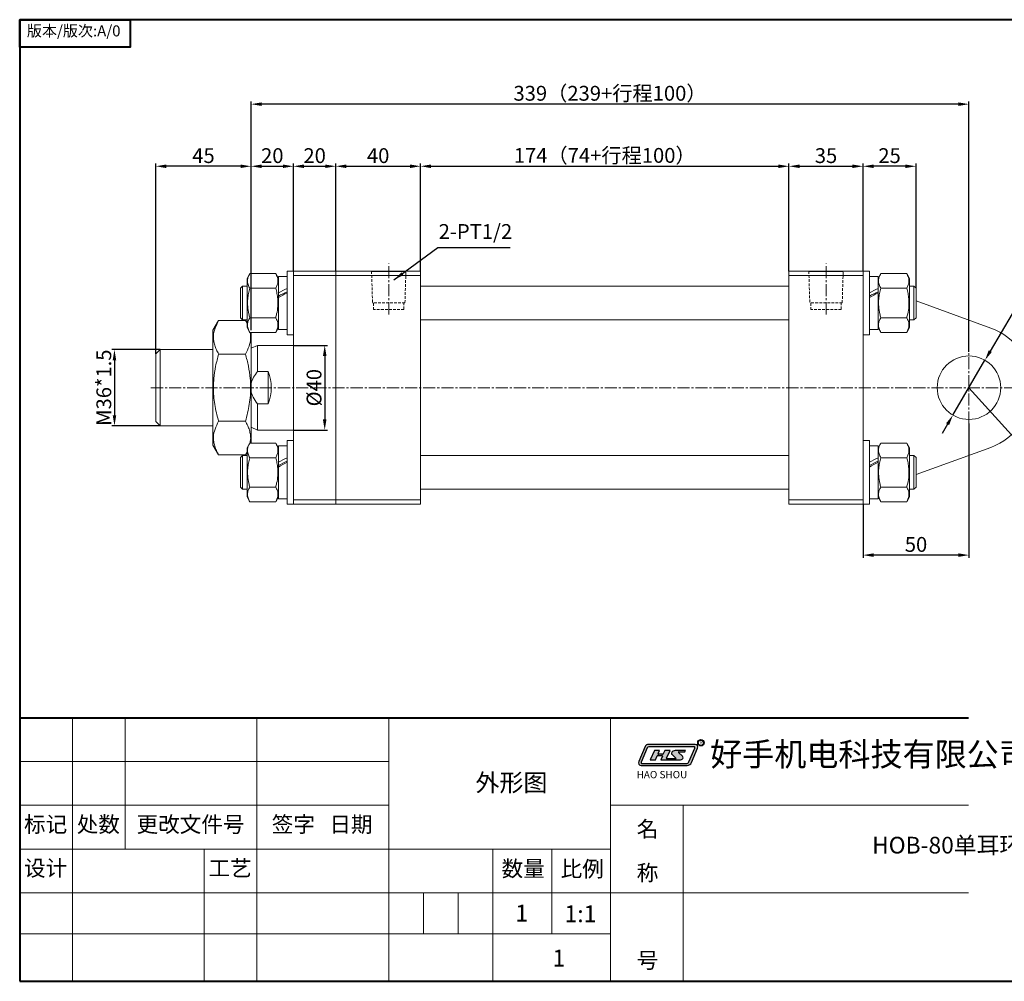
# Model space of a CAD drawing. Units: millimetres. Extents: x 3281 to 13231, y -191 to 264.
# Drawn here: x 7281 to 7745, y -191 to 264 of the extents above; entities that cross this region are included whole.
import ezdxf

# ---------------------------------------------------------------- set-up
doc = ezdxf.new("R2010")
doc.units = ezdxf.units.MM
for name, pattern in [('CENTER2', [28.575, 19.05, -3.175, 3.175, -3.175]), ('HIDDEN', [1.905, 1.27, -0.635]), ('PHANTOM2', [31.75, 15.875, -3.175, 3.175, -3.175, 3.175, -3.175])]:
    doc.linetypes.add(name, pattern=pattern)
for name, color, linetype, lineweight in [('1L', 7, 'Continuous', 40), ('2L', 2, 'Continuous', 13), ('7L', 3, 'Continuous', 30), ('8L', 4, 'PHANTOM2', 13), ('biazhu', 121, 'Continuous', 9), ('中心线', 6, 'CENTER2', 13), ('虚线', 50, 'HIDDEN', 13)]:
    doc.layers.add(name, color=color, linetype=linetype, lineweight=lineweight)
doc.styles.add('ROMANS', font='ROMANS', dxfattribs={"width": 0.7})
doc.styles.add('SLDTEXTSTYLE0', font='txt')
doc.dimstyles.new('ISO-25', dxfattribs={"dimtxt": 7, "dimasz": 5, "dimexe": 1.25, "dimexo": 0, "dimtad": 1, "dimtoh": 1, "dimdsep": 46, "dimtxsty": 'Standard', "dimcen": 3.5, "dimclrd": 1, "dimclre": 1, "dimclrt": 3, "dimadec": 0, "dimazin": 0, "dimtfac": 1, "dimtmove": 0, "dimatfit": 3, "dimfxl": 1, "dimarcsym": 0})

# ---------------------------------------------------------------- blocks, each defined once
blk = doc.blocks.new('好手logo1')
h = blk.add_hatch(color=1)
h.paths.add_polyline_path([(11.12, 2.84, 0.300672), (12.04, 3.45), (13.38, 6.6, 0.537666), (12.83, 7.44), (2.6, 7.44, 0.300672), (1.86, 6.95), (0.47, 3.68, 0.537666), (1.02, 2.84)])
h.paths.add_polyline_path([(1.18, 3.24, -0.537666), (1, 3.52), (2.33, 6.65, -0.300672), (2.7, 6.9), (12.57, 6.9, -0.537666), (12.75, 6.62), (11.47, 3.61, -0.300672), (10.92, 3.24)], flags=16)
h.paths.add_polyline_path([(9.3, 4.03), (5.28, 4.03), (5.65, 4.86, 0.540881), (5.55, 5), (4.63, 5, 0.297959), (4.54, 4.94), (4.14, 4.03), (3, 4.03), (3.91, 6.1), (5.05, 6.1), (4.75, 5.42, 0.540881), (4.84, 5.28), (5.76, 5.28, 0.297959), (5.85, 5.34), (6.19, 6.1), (7.33, 6.1), (6.58, 4.39, 0.540881), (6.67, 4.25), (8.54, 4.25, 0.684537), (8.6, 4.43), (7.78, 5.19, -0.466541), (7.8, 5.8, -0.165228), (8.65, 6.09), (10.72, 6.09), (10.55, 5.82), (9.25, 5.82, 0.684537), (9.18, 5.65), (10.05, 4.85, -0.512887), (9.98, 4.21, -0.127046)], flags=0)
h = blk.add_hatch(color=1)
h.paths.add_polyline_path([(13.4, 7.8, 1), (14.8, 7.8, 1)])
h.paths.add_polyline_path([(14.7, 7.8, -1), (13.5, 7.8, -1)], flags=16)
at = {"color": 1}
for p, q in [((3.91, 6.1), (3, 4.03)), ((5.05, 6.1), (3.91, 6.1)), ((4.14, 4.03), (4.54, 4.94)), ((4.63, 5), (5.55, 5)), ((4.75, 5.42), (5.05, 6.1)), ((5.76, 5.28), (4.84, 5.28)), ((5.65, 4.86), (5.28, 4.03)), ((6.19, 6.1), (5.85, 5.34)), ((7.33, 6.1), (6.19, 6.1)), ((6.58, 4.39), (7.33, 6.1)), ((7.78, 5.19), (8.6, 4.43)), ((10.72, 6.09), (8.65, 6.09)), ((10.05, 4.85), (9.18, 5.65)), ((9.25, 5.82), (10.55, 5.82)), ((10.55, 5.82), (10.72, 6.09)), ((3, 4.03), (4.14, 4.03)), ((5.28, 4.03), (9.3, 4.03)), ((8.54, 4.25), (6.67, 4.25))]:
    blk.add_line(p, q, dxfattribs=at)
for points in [[(1.02, 2.84), (11.12, 2.84, 0.300672), (12.04, 3.45), (13.38, 6.6, 0.537666), (12.83, 7.44), (2.6, 7.44, 0.300672), (1.86, 6.95), (0.47, 3.68, 0.537666)], [(10.92, 3.24, 0.300672), (11.47, 3.61), (12.75, 6.62, 0.537666), (12.57, 6.9), (2.7, 6.9, 0.300672), (2.33, 6.65), (1, 3.52, 0.537666), (1.18, 3.24)]]:
    blk.add_lwpolyline(points, format="xyb", close=True, dxfattribs=at)
for radius in [0.7, 0.6]:
    blk.add_circle((14.1, 7.8), radius, dxfattribs=at)
for centre, radius, start, end in [((4.63, 4.9), 0.1, 90, 156.3676), ((4.84, 5.38), 0.1, 156.3676, 270), ((5.55, 4.9), 0.1, 336.3676, 90), ((5.76, 5.38), 0.1, 270, 336.3676), ((6.67, 4.35), 0.1, 156.3676, 270), ((8.05, 5.48), 0.4, 127.5285, 227.5724), ((8.65, 4.69), 1.4, 90, 127.5285), ((8.54, 4.35), 0.1, 270, 47.5724), ((9.25, 5.72), 0.1, 90, 227.5724), ((9.78, 4.56), 0.4, 298.9615, 47.5724), ((9.3, 5.43), 1.4, 270, 298.9615)]:
    blk.add_arc(centre, radius, start, end, dxfattribs=at)
at = {"color": 1, "attachment_point": 1}
for s, insert, char_height in [('{\\fSimSun|b0|i0|c134|p2;R}', (13.84, 8.23), 0.8008), ('{\\f@MS UI Gothic|b1|i1|c128|p34;HAO\\f@MS UI Gothic|b1|i1|c134|p34; \\f@MS UI Gothic|b1|i1|c128|p34;SHOU}', (0, 1.61), 1.6)]:
    blk.add_mtext(s, dxfattribs=dict(at, insert=insert, char_height=char_height))
blk = doc.blocks.new('*D95')
at = {"color": 1, "lineweight": -2}
for p, q in [((7344.8, 105.71), (7344.8, 195.54)), ((7389.8, 116.84), (7389.8, 195.54)), ((7384.8, 194.29), (7349.8, 194.29))]:
    blk.add_line(p, q, dxfattribs=at)
at = {"color": 1}
for points in [[(7349.8, 195.12), (7349.8, 193.45), (7344.8, 194.29)], [(7384.8, 195.12), (7384.8, 193.45), (7389.8, 194.29)]]:
    blk.add_solid(points, dxfattribs=at)
at = {"layer": 'Defpoints', "color": 0}
for p in [(7344.8, 194.29), (7389.8, 116.84), (7344.8, 105.71)]:
    blk.add_point(p, dxfattribs=at)
at = {"color": 3, "insert": (7367.3, 198.41), "char_height": 7, "attachment_point": 5}
blk.add_mtext('45', dxfattribs=at)
blk = doc.blocks.new('*D96')
at = {"color": 1, "lineweight": -2}
for p, q in [((7389.8, 116.84), (7389.8, 195.54)), ((7409.8, 144.71), (7409.8, 195.54)), ((7394.8, 194.29), (7404.8, 194.29))]:
    blk.add_line(p, q, dxfattribs=at)
at = {"color": 1}
for points in [[(7394.8, 195.12), (7394.8, 193.45), (7389.8, 194.29)], [(7404.8, 195.12), (7404.8, 193.45), (7409.8, 194.29)]]:
    blk.add_solid(points, dxfattribs=at)
at = {"layer": 'Defpoints', "color": 0}
for p in [(7409.8, 194.29), (7409.8, 144.71), (7389.8, 116.84)]:
    blk.add_point(p, dxfattribs=at)
at = {"color": 3, "insert": (7399.8, 198.41), "char_height": 7, "attachment_point": 5}
blk.add_mtext('20', dxfattribs=at)
blk = doc.blocks.new('*D97')
at = {"color": 1, "lineweight": -2}
for p, q in [((7409.8, 144.71), (7409.8, 195.54)), ((7429.8, 144.71), (7429.8, 195.54)), ((7414.8, 194.29), (7424.8, 194.29))]:
    blk.add_line(p, q, dxfattribs=at)
at = {"color": 1}
for points in [[(7414.8, 195.12), (7414.8, 193.45), (7409.8, 194.29)], [(7424.8, 195.12), (7424.8, 193.45), (7429.8, 194.29)]]:
    blk.add_solid(points, dxfattribs=at)
at = {"layer": 'Defpoints', "color": 0}
for p in [(7429.8, 194.29), (7409.8, 144.71), (7429.8, 144.71)]:
    blk.add_point(p, dxfattribs=at)
at = {"color": 3, "insert": (7419.8, 198.41), "char_height": 7, "attachment_point": 5}
blk.add_mtext('20', dxfattribs=at)
blk = doc.blocks.new('*D98')
at = {"color": 1, "lineweight": -2}
for p, q in [((7429.8, 144.71), (7429.8, 195.54)), ((7469.8, 144.71), (7469.8, 195.54)), ((7434.8, 194.29), (7464.8, 194.29))]:
    blk.add_line(p, q, dxfattribs=at)
at = {"color": 1}
for points in [[(7434.8, 195.12), (7434.8, 193.45), (7429.8, 194.29)], [(7464.8, 195.12), (7464.8, 193.45), (7469.8, 194.29)]]:
    blk.add_solid(points, dxfattribs=at)
at = {"layer": 'Defpoints', "color": 0}
for p in [(7469.8, 194.29), (7429.8, 144.71), (7469.8, 144.71)]:
    blk.add_point(p, dxfattribs=at)
at = {"color": 3, "insert": (7449.8, 198.41), "char_height": 7, "attachment_point": 5}
blk.add_mtext('40', dxfattribs=at)
blk = doc.blocks.new('*D99')
at = {"color": 1, "lineweight": -2}
for p, q in [((7469.8, 144.71), (7469.8, 195.54)), ((7643.8, 144.71), (7643.8, 195.54)), ((7474.8, 194.29), (7638.8, 194.29))]:
    blk.add_line(p, q, dxfattribs=at)
at = {"color": 1}
for points in [[(7474.8, 195.12), (7474.8, 193.45), (7469.8, 194.29)], [(7638.8, 195.12), (7638.8, 193.45), (7643.8, 194.29)]]:
    blk.add_solid(points, dxfattribs=at)
at = {"layer": 'Defpoints', "color": 0}
for p in [(7643.8, 194.29), (7469.8, 144.71), (7643.8, 144.71)]:
    blk.add_point(p, dxfattribs=at)
at = {"color": 3, "insert": (7556.8, 199.42), "char_height": 7, "attachment_point": 5}
blk.add_mtext('174{\\fSimSun|b0|i0|c134|p2;（}74+{\\fSimSun|b0|i0|c134|p2;行程}100{\\fSimSun|b0|i0|c134|p2;）}', dxfattribs=at)
blk = doc.blocks.new('*D100')
at = {"color": 1, "lineweight": -2}
for p, q in [((7643.8, 144.71), (7643.8, 195.54)), ((7678.8, 144.71), (7678.8, 195.54)), ((7648.8, 194.29), (7673.8, 194.29))]:
    blk.add_line(p, q, dxfattribs=at)
at = {"color": 1}
for points in [[(7648.8, 195.12), (7648.8, 193.45), (7643.8, 194.29)], [(7673.8, 195.12), (7673.8, 193.45), (7678.8, 194.29)]]:
    blk.add_solid(points, dxfattribs=at)
at = {"layer": 'Defpoints', "color": 0}
for p in [(7678.8, 194.29), (7643.8, 144.71), (7678.8, 144.71)]:
    blk.add_point(p, dxfattribs=at)
at = {"color": 3, "insert": (7661.3, 198.41), "char_height": 7, "attachment_point": 5}
blk.add_mtext('35', dxfattribs=at)
blk = doc.blocks.new('*D101')
at = {"color": 1, "lineweight": -2}
for p, q in [((7678.8, 144.71), (7678.8, 195.54)), ((7703.8, 136.71), (7703.8, 195.54)), ((7698.8, 194.29), (7683.8, 194.29))]:
    blk.add_line(p, q, dxfattribs=at)
at = {"color": 1}
for points in [[(7683.8, 195.12), (7683.8, 193.45), (7678.8, 194.29)], [(7698.8, 195.12), (7698.8, 193.45), (7703.8, 194.29)]]:
    blk.add_solid(points, dxfattribs=at)
at = {"layer": 'Defpoints', "color": 0}
for p in [(7678.8, 194.29), (7678.8, 144.71), (7703.8, 136.71)]:
    blk.add_point(p, dxfattribs=at)
at = {"color": 3, "insert": (7691.3, 198.41), "char_height": 7, "attachment_point": 5}
blk.add_mtext('25', dxfattribs=at)
blk = doc.blocks.new('*D102')
at = {"color": 1, "lineweight": -2}
for p, q in [((7346.8, 107.71), (7324.02, 107.71)), ((7325.27, 102.71), (7325.27, 76.71)), ((7346.8, 71.71), (7324.02, 71.71))]:
    blk.add_line(p, q, dxfattribs=at)
at = {"color": 1}
for points in [[(7324.44, 102.71), (7326.1, 102.71), (7325.27, 107.71)], [(7324.44, 76.71), (7326.1, 76.71), (7325.27, 71.71)]]:
    blk.add_solid(points, dxfattribs=at)
at = {"layer": 'Defpoints', "color": 0}
for p in [(7346.8, 107.71), (7325.27, 71.71), (7346.8, 71.71)]:
    blk.add_point(p, dxfattribs=at)
at = {"color": 3, "insert": (7321.15, 89.71), "char_height": 7, "attachment_point": 5, "rotation": 90}
blk.add_mtext('M36*1.5', dxfattribs=at)
blk = doc.blocks.new('*D103')
at = {"color": 1, "lineweight": -2}
for p, q in [((7409.8, 109.71), (7425.81, 109.71)), ((7424.56, 104.71), (7424.56, 74.71)), ((7409.8, 69.71), (7425.81, 69.71))]:
    blk.add_line(p, q, dxfattribs=at)
at = {"color": 1}
for points in [[(7423.72, 104.71), (7425.39, 104.71), (7424.56, 109.71)], [(7423.72, 74.71), (7425.39, 74.71), (7424.56, 69.71)]]:
    blk.add_solid(points, dxfattribs=at)
at = {"layer": 'Defpoints', "color": 0}
for p in [(7409.8, 109.71), (7409.8, 69.71), (7424.56, 69.71)]:
    blk.add_point(p, dxfattribs=at)
at = {"color": 3, "insert": (7420.43, 89.71), "char_height": 7, "attachment_point": 5, "rotation": 90}
blk.add_mtext('%%C40', dxfattribs=at)
blk = doc.blocks.new('*D104')
at = {"color": 1, "lineweight": -2}
for p, q in [((7389.8, 116.84), (7389.8, 224.87)), ((7723.8, 223.62), (7394.8, 223.62)), ((7728.8, 106.7), (7728.8, 224.87))]:
    blk.add_line(p, q, dxfattribs=at)
at = {"color": 1}
for points in [[(7394.8, 224.46), (7394.8, 222.79), (7389.8, 223.62)], [(7723.8, 224.46), (7723.8, 222.79), (7728.8, 223.62)]]:
    blk.add_solid(points, dxfattribs=at)
at = {"layer": 'Defpoints', "color": 0}
for p in [(7389.8, 223.62), (7389.8, 116.84), (7728.8, 106.7)]:
    blk.add_point(p, dxfattribs=at)
at = {"color": 3, "insert": (7559.3, 228.76), "char_height": 7, "attachment_point": 5}
blk.add_mtext('339{\\fSimSun|b0|i0|c134|p2;（}239+{\\fSimSun|b0|i0|c134|p2;行程}100{\\fSimSun|b0|i0|c134|p2;）}', dxfattribs=at)
blk = doc.blocks.new('*D110')
at = {"color": 1, "lineweight": -2}
for p, q in [((7728.8, 72.72), (7728.8, 9.39)), ((7678.8, 34.71), (7678.8, 9.39)), ((7723.8, 10.64), (7683.8, 10.64))]:
    blk.add_line(p, q, dxfattribs=at)
at = {"color": 1}
for points in [[(7683.8, 11.47), (7683.8, 9.81), (7678.8, 10.64)], [(7723.8, 11.47), (7723.8, 9.81), (7728.8, 10.64)]]:
    blk.add_solid(points, dxfattribs=at)
at = {"layer": 'Defpoints', "color": 0}
for p in [(7728.8, 72.72), (7678.8, 34.71), (7678.8, 10.64)]:
    blk.add_point(p, dxfattribs=at)
at = {"color": 3, "insert": (7703.8, 14.77), "char_height": 7, "attachment_point": 5}
blk.add_mtext('50', dxfattribs=at)
blk = doc.blocks.new('*D111')
at = {"color": 1, "lineweight": -2}
for p, q in [((7749.16, 124.58), (7738.88, 106.98)), ((7767.28, 124.58), (7749.16, 124.58)), ((7721.23, 76.76), (7736.36, 102.66)), ((7718.71, 72.44), (7716.19, 68.12))]:
    blk.add_line(p, q, dxfattribs=at)
at = {"color": 1}
for points in [[(7738.16, 107.4), (7739.6, 106.56), (7736.36, 102.66)], [(7717.99, 72.86), (7719.43, 72.02), (7721.23, 76.76)]]:
    blk.add_solid(points, dxfattribs=at)
at = {"layer": 'Defpoints', "color": 0}
for p in [(7736.36, 102.66), (7721.23, 76.76)]:
    blk.add_point(p, dxfattribs=at)
at = {"color": 3, "insert": (7758.53, 128.71), "char_height": 7, "attachment_point": 5}
blk.add_mtext('∅30', dxfattribs=at)
blk = doc.blocks.new('*D112')
at = {"color": 1, "lineweight": -2}
for p, q in [((7728.8, 89.71), (7748.97, 67.51)), ((7762.84, 52.25), (7752.34, 63.81)), ((7780.96, 52.25), (7762.84, 52.25))]:
    blk.add_line(p, q, dxfattribs=at)
at = {"color": 1}
blk.add_solid([(7752.95, 64.37), (7751.72, 63.25), (7748.97, 67.51)], dxfattribs=at)
at = {"layer": 'Defpoints', "color": 0}
for p in [(7728.8, 89.71), (7748.97, 67.51)]:
    blk.add_point(p, dxfattribs=at)
at = {"color": 3, "insert": (7772.21, 56.38), "char_height": 7, "attachment_point": 5}
blk.add_mtext('R30', dxfattribs=at)

msp = doc.modelspace()

# ---------------------------------------------------------------- linework, layer by layer
at = {"color": 7, "linetype": 'Continuous', "lineweight": 15}
for p, q in [((7409.797, 144.711), (7406.797, 144.711)), ((7406.797, 114.711), (7406.797, 144.711)), ((7409.797, 144.711), (7429.797, 144.711)), ((7409.797, 142.711), (7409.797, 144.711)), ((7429.797, 142.711), (7429.797, 144.711)), ((7429.797, 144.711), (7469.797, 144.711)), ((7469.797, 144.711), (7469.797, 142.711)), ((7643.797, 144.711), (7678.797, 144.711)), ((7643.797, 142.711), (7643.797, 144.711)), ((7681.797, 144.711), (7678.797, 144.711)), ((7678.797, 144.711), (7678.797, 142.711)), ((7681.797, 114.711), (7681.797, 144.711)), ((7389.184, 143.567), (7387.896, 141.336)), ((7387.896, 141.336), (7387.896, 118.086)), ((7401.407, 143.567), (7389.184, 143.567)), ((7402.696, 141.336), (7401.407, 143.567)), ((7402.696, 141.336), (7402.696, 118.086)), ((7406.797, 142.261), (7402.697, 142.261)), ((7402.697, 142.261), (7402.697, 134.518)), ((7409.797, 142.711), (7409.797, 36.711)), ((7429.797, 142.711), (7409.797, 142.711)), ((7429.797, 142.711), (7429.797, 36.711)), ((7469.797, 142.711), (7429.797, 142.711)), ((7469.797, 36.711), (7469.797, 142.711)), ((7643.797, 142.711), (7643.797, 36.711)), ((7678.797, 142.711), (7643.797, 142.711)), ((7678.797, 142.711), (7678.797, 36.711)), ((7685.897, 142.261), (7681.797, 142.261)), ((7687.185, 143.567), (7685.897, 141.336)), ((7685.897, 142.261), (7685.897, 136.618)), ((7699.409, 143.567), (7687.185, 143.567)), ((7700.697, 141.336), (7699.409, 143.567)), ((7700.697, 141.336), (7700.697, 118.086)), ((7385.797, 137.711), (7384.797, 136.711)), ((7384.797, 122.711), (7384.797, 136.711)), ((7387.896, 137.711), (7385.797, 137.711)), ((7385.797, 137.711), (7385.797, 121.711)), ((7401.407, 136.639), (7389.184, 136.639)), ((7402.697, 137.711), (7402.696, 137.711)), ((7643.797, 137.711), (7469.797, 137.711)), ((7685.897, 136.618), (7685.897, 136.257)), ((7685.897, 136.257), (7685.897, 134.518)), ((7699.409, 136.639), (7687.185, 136.639)), ((7702.797, 137.711), (7700.697, 137.711)), ((7703.797, 136.711), (7702.797, 137.711)), ((7702.797, 121.711), (7702.797, 137.711)), ((7703.797, 136.711), (7703.797, 122.711)), ((7402.697, 134.518), (7402.697, 132.947)), ((7402.697, 132.245), (7402.697, 117.161)), ((7685.897, 134.518), (7685.897, 117.161)), ((7739.058, 117.901), (7703.797, 130.735)), ((7374.47, 121.465), (7371.797, 116.836)), ((7387.124, 121.465), (7374.47, 121.465)), ((7384.797, 122.711), (7385.797, 121.711)), ((7385.797, 121.711), (7387.896, 121.711)), ((7387.896, 120.129), (7387.124, 121.465)), ((7387.124, 121.465), (7387.896, 119.973)), ((7401.407, 122.782), (7389.184, 122.782)), ((7402.696, 121.711), (7402.697, 121.711)), ((7469.797, 121.711), (7643.797, 121.711)), ((7699.409, 122.782), (7687.185, 122.782)), ((7700.697, 121.711), (7702.797, 121.711)), ((7702.797, 121.711), (7703.797, 122.711)), ((7371.797, 116.836), (7371.797, 62.586)), ((7387.896, 118.086), (7389.184, 115.854)), ((7401.407, 115.854), (7402.696, 118.086)), ((7402.697, 117.161), (7406.797, 117.161)), ((7681.797, 117.161), (7685.897, 117.161)), ((7685.897, 118.086), (7687.185, 115.854)), ((7699.409, 115.854), (7700.697, 118.086)), ((7401.407, 115.854), (7389.184, 115.854)), ((7389.797, 115.854), (7389.797, 63.567)), ((7406.797, 114.711), (7409.797, 114.711)), ((7678.797, 114.711), (7681.797, 114.711)), ((7699.409, 115.854), (7687.185, 115.854)), ((7346.797, 107.711), (7344.797, 105.711)), ((7371.797, 107.711), (7346.797, 107.711)), ((7346.797, 107.711), (7346.797, 71.711)), ((7392.797, 109.711), (7389.797, 108.312)), ((7409.797, 109.711), (7392.797, 109.711)), ((7392.797, 109.711), (7392.797, 97.31)), ((7344.797, 73.711), (7344.797, 105.711)), ((7387.124, 105.588), (7374.47, 105.588)), ((7392.797, 97.31), (7397.797, 97.31)), ((7397.797, 97.31), (7397.797, 82.111)), ((7392.797, 82.111), (7392.797, 69.711)), ((7397.797, 82.111), (7392.797, 82.111)), ((7344.797, 73.711), (7346.797, 71.711)), ((7346.797, 71.711), (7371.797, 71.711)), ((7387.124, 73.833), (7374.47, 73.833)), ((7389.797, 71.109), (7392.797, 69.711)), ((7392.797, 69.711), (7409.797, 69.711)), ((7371.797, 62.586), (7374.47, 57.956)), ((7389.184, 63.567), (7387.896, 61.336)), ((7387.896, 61.336), (7387.896, 38.086)), ((7401.407, 63.567), (7389.184, 63.567)), ((7402.696, 61.336), (7401.407, 63.567)), ((7402.696, 61.336), (7402.696, 38.086)), ((7406.797, 62.261), (7402.697, 62.261)), ((7402.697, 62.261), (7402.697, 54.518)), ((7409.797, 64.711), (7406.797, 64.711)), ((7406.797, 34.711), (7406.797, 64.711)), ((7681.797, 64.711), (7678.797, 64.711)), ((7681.797, 34.711), (7681.797, 64.711)), ((7685.897, 62.261), (7681.797, 62.261)), ((7687.185, 63.567), (7685.897, 61.336)), ((7685.897, 62.261), (7685.897, 56.618)), ((7699.409, 63.567), (7687.185, 63.567)), ((7700.697, 61.336), (7699.409, 63.567)), ((7700.697, 61.336), (7700.697, 38.086)), ((7703.797, 48.686), (7739.058, 61.52)), ((7387.124, 57.956), (7374.47, 57.956)), ((7385.797, 57.711), (7384.797, 56.711)), ((7384.797, 42.711), (7384.797, 56.711)), ((7387.896, 57.711), (7385.797, 57.711)), ((7385.797, 57.711), (7385.797, 41.711)), ((7387.896, 59.615), (7387.124, 57.956)), ((7387.124, 57.956), (7387.896, 59.293)), ((7401.407, 56.639), (7389.184, 56.639)), ((7402.697, 57.711), (7402.696, 57.711)), ((7643.797, 57.711), (7469.797, 57.711)), ((7685.897, 56.618), (7685.897, 56.257)), ((7685.897, 56.257), (7685.897, 54.518)), ((7699.409, 56.639), (7687.185, 56.639)), ((7702.797, 57.711), (7700.697, 57.711)), ((7703.797, 56.711), (7702.797, 57.711)), ((7702.797, 41.711), (7702.797, 57.711)), ((7703.797, 56.711), (7703.797, 42.711)), ((7402.697, 54.518), (7402.697, 52.947)), ((7402.697, 52.245), (7402.697, 37.161)), ((7685.897, 54.518), (7685.897, 37.161)), ((7384.797, 42.711), (7385.797, 41.711)), ((7401.407, 42.782), (7389.184, 42.782)), ((7699.409, 42.782), (7687.185, 42.782)), ((7702.797, 41.711), (7703.797, 42.711)), ((7385.797, 41.711), (7387.896, 41.711)), ((7387.896, 38.086), (7389.184, 35.854)), ((7401.407, 35.854), (7402.696, 38.086)), ((7402.696, 41.711), (7402.697, 41.711)), ((7469.797, 41.711), (7643.797, 41.711)), ((7685.897, 38.086), (7687.185, 35.854)), ((7699.409, 35.854), (7700.697, 38.086)), ((7700.697, 41.711), (7702.797, 41.711)), ((7401.407, 35.854), (7389.184, 35.854)), ((7402.697, 37.161), (7406.797, 37.161)), ((7406.797, 34.711), (7409.797, 34.711)), ((7409.797, 36.711), (7429.797, 36.711)), ((7409.797, 34.711), (7409.797, 36.711)), ((7429.797, 34.711), (7409.797, 34.711)), ((7429.797, 34.711), (7429.797, 36.711)), ((7429.797, 36.711), (7469.797, 36.711)), ((7469.797, 34.711), (7429.797, 34.711)), ((7469.797, 36.711), (7469.797, 34.711)), ((7643.797, 36.711), (7678.797, 36.711)), ((7643.797, 34.711), (7643.797, 36.711)), ((7678.797, 34.711), (7643.797, 34.711)), ((7678.797, 36.711), (7678.797, 34.711)), ((7678.797, 34.711), (7681.797, 34.711)), ((7681.797, 37.161), (7685.897, 37.161)), ((7699.409, 35.854), (7687.185, 35.854))]:
    msp.add_line(p, q, dxfattribs=at)
for p, q in [((7446.694, 144.711), (7462.9, 144.711)), ((7653.194, 144.711), (7669.4, 144.711))]:
    msp.add_line(p, q)
msp.add_circle((7728.797, 89.711), 15, dxfattribs=at)
for centre, radius, start, end in [((7728.797, 89.711), 30, 290, 70), ((7379.297, 89.711), 20, 337.66835, 22.33165)]:
    msp.add_arc(centre, radius, start, end, dxfattribs=at)
for centre, major_axis, start_param, end_param in [((7402.697, 129.711), (21.641, 11.994), 1.2867168, 1.4764699), ((7402.697, 129.711), (14.571, 8.076), 1.1925357, 1.4764699), ((7681.797, 129.711), (21.641, 11.994), 1.2867168, 1.4764699), ((7681.797, 129.711), (14.571, 8.076), 1.1925357, 1.4764699), ((7406.797, 129.711), (21.641, 11.994), 1.4764699, 1.6662229), ((7685.897, 129.711), (21.641, 11.994), 1.4764699, 1.6662229), ((7402.697, 49.711), (21.641, 11.994), 1.2867168, 1.4764699), ((7681.797, 49.711), (21.641, 11.994), 1.2867168, 1.4764699), ((7402.697, 49.711), (14.571, 8.076), 1.1925357, 1.4764699), ((7406.797, 49.711), (21.641, 11.994), 1.4764699, 1.6662229), ((7681.797, 49.711), (14.571, 8.076), 1.1925357, 1.4764699), ((7685.897, 49.711), (21.641, 11.994), 1.4764699, 1.6662229)]:
    msp.add_ellipse(centre, major_axis=major_axis, ratio=0.170698, start_param=start_param, end_param=end_param, dxfattribs=at)
for points, knots in [([(7389.184, 136.639), (7388.874, 137.24), (7388.249, 138.456), (7388.02, 140.257), (7388.356, 141.979), (7388.906, 143.034), (7389.184, 143.567)], [0, 0, 0, 0, 0.2646074, 0.534953, 0.7653457, 1, 1, 1, 1]), ([(7401.407, 143.567), (7401.717, 142.966), (7402.343, 141.75), (7402.572, 139.949), (7402.236, 138.227), (7401.685, 137.171), (7401.407, 136.639)], [0, 0, 0, 0, 0.2646075, 0.5349531, 0.7653459, 1, 1, 1, 1]), ([(7687.185, 136.639), (7686.876, 137.24), (7686.25, 138.456), (7686.021, 140.257), (7686.357, 141.979), (7686.907, 143.034), (7687.185, 143.567)], [0, 0, 0, 0, 0.2646075, 0.534953, 0.7653457, 1, 1, 1, 1]), ([(7699.409, 143.567), (7699.718, 142.966), (7700.344, 141.75), (7700.573, 139.949), (7700.237, 138.227), (7699.686, 137.171), (7699.409, 136.639)], [0, 0, 0, 0, 0.2646075, 0.534953, 0.7653457, 1, 1, 1, 1]), ([(7389.184, 122.782), (7389.024, 123.372), (7388.556, 125.09), (7388.08, 128.043), (7388.099, 131.275), (7388.523, 134.157), (7388.963, 135.809), (7389.184, 136.639)], [0, 0, 0, 0, 0.1303761, 0.3798672, 0.6354568, 0.816825, 1, 1, 1, 1]), ([(7401.407, 136.639), (7401.627, 135.816), (7402.067, 134.165), (7402.488, 131.312), (7402.514, 128.073), (7402.043, 125.119), (7401.568, 123.372), (7401.407, 122.782)], [0, 0, 0, 0, 0.1815081, 0.3645413, 0.6137234, 0.8696249, 1, 1, 1, 1]), ([(7687.185, 122.782), (7687.025, 123.372), (7686.557, 125.09), (7686.082, 128.043), (7686.1, 131.275), (7686.524, 134.157), (7686.964, 135.809), (7687.185, 136.639)], [0, 0, 0, 0, 0.1303758, 0.3798672, 0.6354568, 0.8168251, 1, 1, 1, 1]), ([(7699.409, 136.639), (7699.628, 135.816), (7700.068, 134.165), (7700.489, 131.312), (7700.515, 128.073), (7700.045, 125.119), (7699.569, 123.372), (7699.409, 122.782)], [0, 0, 0, 0, 0.18150826, 0.36454125, 0.61372326, 0.86962464, 1, 1, 1, 1]), ([(7374.47, 105.588), (7374.096, 106.274), (7373.348, 107.645), (7372.544, 109.758), (7372.059, 111.91), (7371.939, 114.602), (7372.572, 117.826), (7373.833, 120.244), (7374.47, 121.465)], [0, 0, 0, 0, 0.1323406, 0.2646436, 0.3999064, 0.5351449, 0.7654427, 1, 1, 1, 1]), ([(7389.184, 115.854), (7388.874, 116.455), (7388.249, 117.671), (7388.02, 119.472), (7388.356, 121.194), (7388.906, 122.25), (7389.184, 122.782)], [0, 0, 0, 0, 0.26460741, 0.53495296, 0.76534563, 1, 1, 1, 1]), ([(7401.407, 122.782), (7401.717, 122.181), (7402.343, 120.965), (7402.572, 119.164), (7402.236, 117.442), (7401.685, 116.387), (7401.407, 115.854)], [0, 0, 0, 0, 0.2646075, 0.5349531, 0.7653459, 1, 1, 1, 1]), ([(7687.185, 115.854), (7686.876, 116.455), (7686.25, 117.671), (7686.021, 119.472), (7686.357, 121.194), (7686.907, 122.25), (7687.185, 122.782)], [0, 0, 0, 0, 0.2646075, 0.534953, 0.7653456, 1, 1, 1, 1]), ([(7699.409, 122.782), (7699.718, 122.181), (7700.344, 120.965), (7700.573, 119.164), (7700.237, 117.442), (7699.686, 116.387), (7699.409, 115.854)], [0, 0, 0, 0, 0.2646075, 0.534953, 0.7653457, 1, 1, 1, 1]), ([(7389.312, 115.854), (7389.369, 115.616), (7389.599, 114.657), (7389.626, 112.449), (7389.03, 109.227), (7387.763, 106.808), (7387.124, 105.588)], [0, 0, 0, 0, 0.0691604, 0.2789366, 0.6361647, 1, 1, 1, 1]), ([(7374.47, 73.833), (7374.103, 75.174), (7373.384, 77.81), (7372.61, 81.812), (7372.112, 85.841), (7371.956, 89.933), (7372.183, 94.632), (7372.95, 99.889), (7373.962, 103.682), (7374.47, 105.588)], [0, 0, 0, 0, 0.1293551, 0.2541975, 0.3790088, 0.5069179, 0.6348285, 0.8165043, 1, 1, 1, 1]), ([(7387.124, 105.588), (7387.628, 103.699), (7388.64, 99.906), (7389.405, 94.685), (7389.634, 90.037), (7389.493, 85.979), (7389.003, 81.914), (7388.219, 77.843), (7387.49, 75.174), (7387.124, 73.833)], [0, 0, 0, 0, 0.1818176, 0.3651706, 0.4898702, 0.6145678, 0.7425892, 0.870645, 1, 1, 1, 1]), ([(7392.797, 97.31), (7392.132, 96.45), (7390.806, 94.735), (7390.133, 92.675), (7389.797, 91.647)], [0, 0, 0, 0, 0.5012664, 1, 1, 1, 1]), ([(7389.797, 87.774), (7390.072, 86.894), (7390.718, 84.827), (7392.039, 83.102), (7392.797, 82.111)], [0, 0, 0, 0, 0.4257162, 1, 1, 1, 1]), ([(7374.47, 57.956), (7374.096, 58.642), (7373.348, 60.014), (7372.544, 62.126), (7372.059, 64.279), (7371.939, 66.971), (7372.572, 70.195), (7373.833, 72.613), (7374.47, 73.833)], [0, 0, 0, 0, 0.1323406, 0.2646436, 0.3999064, 0.5351449, 0.7654428, 1, 1, 1, 1]), ([(7387.124, 73.833), (7387.498, 73.147), (7388.245, 71.776), (7389.055, 69.663), (7389.517, 67.512), (7389.688, 65.463), (7389.364, 64.154), (7389.218, 63.567)], [0, 0, 0, 0, 0.2051453, 0.4102329, 0.6199084, 0.8295461, 1, 1, 1, 1]), ([(7389.184, 56.639), (7388.874, 57.24), (7388.249, 58.456), (7388.02, 60.257), (7388.356, 61.979), (7388.906, 63.034), (7389.184, 63.567)], [0, 0, 0, 0, 0.2646074, 0.534953, 0.7653457, 1, 1, 1, 1]), ([(7401.407, 63.567), (7401.717, 62.966), (7402.343, 61.75), (7402.572, 59.949), (7402.236, 58.227), (7401.685, 57.171), (7401.407, 56.639)], [0, 0, 0, 0, 0.2646075, 0.5349531, 0.7653458, 1, 1, 1, 1]), ([(7687.185, 56.639), (7686.876, 57.24), (7686.25, 58.456), (7686.021, 60.257), (7686.357, 61.979), (7686.907, 63.034), (7687.185, 63.567)], [0, 0, 0, 0, 0.2646075, 0.534953, 0.7653457, 1, 1, 1, 1]), ([(7699.409, 63.567), (7699.718, 62.966), (7700.344, 61.75), (7700.573, 59.949), (7700.237, 58.227), (7699.686, 57.171), (7699.409, 56.639)], [0, 0, 0, 0, 0.2646075, 0.534953, 0.7653456, 1, 1, 1, 1]), ([(7389.184, 42.782), (7389.024, 43.372), (7388.556, 45.09), (7388.08, 48.043), (7388.099, 51.275), (7388.523, 54.157), (7388.963, 55.809), (7389.184, 56.639)], [0, 0, 0, 0, 0.1303761, 0.3798672, 0.635457, 0.816825, 1, 1, 1, 1]), ([(7401.407, 56.639), (7401.627, 55.816), (7402.067, 54.165), (7402.488, 51.312), (7402.514, 48.073), (7402.043, 45.119), (7401.568, 43.372), (7401.407, 42.782)], [0, 0, 0, 0, 0.18150788, 0.36454102, 0.61372312, 0.86962485, 1, 1, 1, 1]), ([(7687.185, 42.782), (7687.025, 43.372), (7686.557, 45.09), (7686.082, 48.043), (7686.1, 51.275), (7686.524, 54.157), (7686.964, 55.809), (7687.185, 56.639)], [0, 0, 0, 0, 0.1303758, 0.3798672, 0.6354571, 0.8168251, 1, 1, 1, 1]), ([(7699.409, 56.639), (7699.628, 55.816), (7700.068, 54.165), (7700.489, 51.312), (7700.515, 48.073), (7700.045, 45.119), (7699.569, 43.372), (7699.409, 42.782)], [0, 0, 0, 0, 0.181508, 0.36454099, 0.613723, 0.86962464, 1, 1, 1, 1]), ([(7389.184, 35.854), (7388.874, 36.455), (7388.249, 37.671), (7388.02, 39.472), (7388.356, 41.194), (7388.906, 42.25), (7389.184, 42.782)], [0, 0, 0, 0, 0.2646074, 0.534953, 0.7653457, 1, 1, 1, 1]), ([(7401.407, 42.782), (7401.717, 42.181), (7402.343, 40.965), (7402.572, 39.164), (7402.236, 37.442), (7401.685, 36.387), (7401.407, 35.854)], [0, 0, 0, 0, 0.2646075, 0.5349531, 0.7653459, 1, 1, 1, 1]), ([(7687.185, 35.854), (7686.876, 36.455), (7686.25, 37.671), (7686.021, 39.472), (7686.357, 41.194), (7686.907, 42.25), (7687.185, 42.782)], [0, 0, 0, 0, 0.2646075, 0.534953, 0.7653457, 1, 1, 1, 1]), ([(7699.409, 42.782), (7699.718, 42.181), (7700.344, 40.965), (7700.573, 39.164), (7700.237, 37.442), (7699.686, 36.387), (7699.409, 35.854)], [0, 0, 0, 0, 0.2646075, 0.534953, 0.7653457, 1, 1, 1, 1])]:
    msp.add_open_spline(points, degree=3, knots=knots, dxfattribs=at)
at = {"layer": '1L', "linetype": 'ByBlock'}
for p, q in [((7280.544, 263.521), (7280.544, -190.663)), ((7980.544, 263.521), (7280.544, 263.521)), ((7280.517, -66.216), (7728.552, -66.216)), ((7280.544, -190.663), (7980.544, -190.663))]:
    msp.add_line(p, q, dxfattribs=at)
for points in [[(7280.544, -190.663), (7980.544, -190.663), (7980.544, 263.521), (7280.544, 263.521)], [(7280.544, 263.521), (7332.637, 263.521), (7332.637, 250.498), (7280.544, 250.498)]]:
    msp.add_lwpolyline(points, close=True, dxfattribs=at)
at = {"layer": '2L', "linetype": 'Continuous'}
for p, q in [((7305.433, -123.461), (7305.433, -66.216)), ((7305.433, -123.461), (7305.433, -66.216)), ((7330.322, -128.19), (7330.322, -66.216)), ((7330.322, -128.19), (7330.322, -66.216)), ((7392.546, -123.461), (7392.546, -66.216)), ((7392.546, -123.461), (7392.546, -66.216)), ((7454.769, -190.663), (7454.769, -66.216)), ((7454.769, -190.663), (7454.769, -66.216)), ((7559.601, -190.663), (7559.601, -66.216)), ((7559.601, -190.663), (7559.601, -66.216)), ((7280.544, -86.874), (7454.769, -86.874)), ((7280.544, -86.874), (7454.769, -86.874)), ((7280.544, -107.532), (7454.769, -107.532)), ((7280.544, -107.532), (7454.769, -107.532)), ((7280.544, -107.532), (7454.769, -107.532)), ((7280.544, -107.532), (7454.769, -107.532)), ((7280.544, -107.532), (7454.769, -107.532)), ((7280.544, -107.532), (7454.769, -107.532)), ((7559.601, -107.532), (7728.552, -107.532)), ((7559.601, -107.532), (7728.552, -107.532)), ((7593.824, -190.663), (7593.824, -107.532)), ((7593.824, -190.663), (7593.824, -107.532)), ((7305.433, -123.461), (7305.433, -190.663)), ((7305.433, -123.461), (7305.433, -190.663)), ((7392.546, -123.461), (7392.546, -190.663)), ((7392.546, -123.461), (7392.546, -190.663)), ((7280.544, -128.19), (7559.601, -128.19)), ((7280.544, -128.19), (7559.601, -128.19)), ((7367.656, -190.663), (7367.656, -128.19)), ((7367.656, -190.663), (7367.656, -128.19)), ((7503.979, -190.663), (7503.979, -128.19)), ((7503.979, -190.663), (7503.979, -128.19)), ((7531.79, -168.262), (7531.79, -128.19)), ((7531.79, -168.262), (7531.79, -128.19)), ((7280.544, -148.849), (7728.552, -148.849)), ((7280.544, -148.849), (7728.552, -148.849)), ((7471.156, -168.262), (7471.156, -148.849)), ((7471.156, -168.262), (7471.156, -148.849)), ((7487.592, -168.262), (7487.592, -148.849)), ((7487.592, -168.262), (7487.592, -148.849)), ((7280.544, -168.262), (7559.601, -168.262)), ((7280.544, -168.262), (7559.601, -168.262))]:
    msp.add_line(p, q, dxfattribs=at)
at = {"layer": '中心线', "ltscale": 0.3}
for p, q in [((7454.797, 124.326), (7454.797, 148.297)), ((7661.297, 124.326), (7661.297, 148.297)), ((7728.797, 72.725), (7728.797, 106.696)), ((7342.49, 89.711), (7766.692, 89.711))]:
    msp.add_line(p, q, dxfattribs=at)
at = {"layer": '虚线'}
for p, q in [((7446.694, 144.711), (7447.143, 129.711)), ((7462.451, 129.711), (7462.9, 144.711)), ((7653.194, 144.711), (7653.643, 129.711)), ((7668.951, 129.711), (7669.4, 144.711)), ((7462.451, 129.711), (7447.143, 129.711)), ((7447.66, 129.711), (7447.66, 126.711)), ((7461.934, 126.711), (7447.66, 126.711)), ((7461.934, 126.711), (7461.934, 129.711)), ((7668.951, 129.711), (7653.643, 129.711)), ((7654.16, 129.711), (7654.16, 126.711)), ((7668.434, 126.711), (7654.16, 126.711)), ((7668.434, 126.711), (7668.434, 129.711))]:
    msp.add_line(p, q, dxfattribs=at)

# ---------------------------------------------------------------- block references
at = {"xscale": 2.154195807540354, "yscale": 2.154195807540336, "zscale": 2.154195807540343}
msp.add_blockref('好手logo1', (7571.851, -94.785), dxfattribs=at)

# ---------------------------------------------------------------- texts
at = {"layer": '7L', "linetype": 'ByBlock', "insert": (7306.027, 260.837), "char_height": 6.47089, "attachment_point": 2}
msp.add_mtext('{\\fNSimSun|b0|i0|c134|p49;\\H0.805x;版本/版次:A/0}', dxfattribs=at)
at = {"layer": '7L', "color": 3, "attachment_point": 2}
for s, insert, char_height in [('{\\fSimSun|b0|i0|c134|p2;2-PT1/2}', (7495.739, 166.976), 7), ('{\\fￋￎￌ￥|b0|i0|c134|p2;标记}', (7292.764, -112.795), 7.4668), ('{\\fￋￎￌ￥|b0|i0|c134|p2;处数}', (7317.653, -112.795), 7.4668), ('{\\fￋￎￌ￥|b0|i0|c134|p2;更改文件号}', (7361.185, -112.795), 7.4668), ('{\\fￋￎￌ￥|b0|i0|c134|p2;签字   日期}', (7423.35, -112.795), 7.4668), ('{\\fSimSun|b0|i0|c134|p2;名}', (7577.014, -115.011), 7.4668), ('{\\fSimSun|b0|i0|c134|p2;名}', (7577.014, -115.011), 7.4668), ('{\\fSimSun|b0|i0|c134|p2;设计}', (7292.764, -133.49), 7.4668), ('{\\fSimSun|b0|i0|c134|p2;设计}', (7292.764, -133.49), 7.4668), ('{\\fSimSun|b0|i0|c134|p2;工艺}', (7379.877, -133.49), 7.4668), ('{\\fSimSun|b0|i0|c134|p2;工艺}', (7379.877, -133.49), 7.4668), ('{\\fￋￎￌ￥|b0|i0|c134|p2;数量}', (7518.28, -133.724), 7.4668), ('{\\fￋￎￌ￥|b0|i0|c134|p2;比例}', (7546.16, -133.826), 7.4668), ('{\\fSimSun|b0|i0|c134|p2;称}', (7577.014, -135.67), 7.4668), ('{\\fSimSun|b0|i0|c134|p2;称}', (7577.014, -135.67), 7.4668), ('{\\fSimSun|b0|i0|c134|p2;号}', (7577.014, -176.986), 7.4668), ('{\\fSimSun|b0|i0|c134|p2;号}', (7577.014, -176.986), 7.4668)]:
    msp.add_mtext(s, dxfattribs=dict(at, insert=insert, char_height=char_height))
at = {"layer": '7L', "char_height": 7.9647, "attachment_point": 2}
for s, insert in [('{\\fFangSong_GB2312|b0|i0|c134|p49;1}', (7517.577, -154.476)), ('{\\fSimSun|b0|i0|c134|p2;1}', (7535.168, -175.705))]:
    msp.add_mtext(s, dxfattribs=dict(at, insert=insert))
at = {"layer": '7L', "insert": (7545.339, -154.782), "char_height": 7.9647, "attachment_point": 2, "style": 'SLDTEXTSTYLE0'}
msp.add_mtext('1:1', dxfattribs=at)
at = {"layer": '8L', "linetype": 'Continuous', "insert": (7606.568, -77.894), "char_height": 11.10135, "width": 159.06552, "attachment_point": 1, "style": 'ROMANS'}
msp.add_mtext('{\\fSimHei|b0|i0|c134|p2;\\C4;好手机电科技有限公司}', dxfattribs=at)
at = {"layer": 'biazhu', "attachment_point": 1, "style": 'SLDTEXTSTYLE0'}
for s, insert, char_height, width in [('外形图', (7495.775, -92.667), 8.2965, 183.39355), ('\\pi11.312;HOB-80单耳环型油压缸', (7593.824, -122.414), 7.88999, 134.22305)]:
    msp.add_mtext(s, dxfattribs=dict(at, insert=insert, char_height=char_height, width=width))

# ---------------------------------------------------------------- dimensions: what is measured, and where the dimension line sits
for base, p1, p2, text, picture, middle in [((7389.797, 223.624), (7728.797, 106.696), (7389.797, 116.836), '<>{\\fSimSun|b0|i0|c134|p2;（}239+{\\fSimSun|b0|i0|c134|p2;行程}100{\\fSimSun|b0|i0|c134|p2;）}', '*D104', (7559.297, 228.76)), ((7643.797, 194.287), (7469.797, 144.711), (7643.797, 144.711), '<>{\\fSimSun|b0|i0|c134|p2;（}74+{\\fSimSun|b0|i0|c134|p2;行程}100{\\fSimSun|b0|i0|c134|p2;）}', '*D99', (7556.797, 199.423))]:
    dim = msp.add_linear_dim(base=base, p1=p1, p2=p2, text=text, dimstyle='ISO-25')
    dim.commit()
    dim.dimension.update_dxf_attribs({"geometry": picture, "text_midpoint": middle})
for base, p1, p2, picture, middle in [((7344.797, 194.287), (7389.797, 116.836), (7344.797, 105.711), '*D95', (7367.297, 198.412)), ((7409.797, 194.287), (7389.797, 116.836), (7409.797, 144.711), '*D96', (7399.797, 198.412)), ((7429.797, 194.287), (7409.797, 144.711), (7429.797, 144.711), '*D97', (7419.797, 198.412)), ((7469.797, 194.287), (7429.797, 144.711), (7469.797, 144.711), '*D98', (7449.797, 198.412)), ((7678.797, 194.287), (7643.797, 144.711), (7678.797, 144.711), '*D100', (7661.297, 198.412)), ((7678.797, 194.287), (7703.797, 136.711), (7678.797, 144.711), '*D101', (7691.297, 198.412)), ((7678.797, 10.64), (7728.797, 72.725), (7678.797, 34.711), '*D110', (7703.797, 14.765))]:
    dim = msp.add_linear_dim(base=base, p1=p1, p2=p2, dimstyle='ISO-25')
    dim.commit()
    dim.dimension.update_dxf_attribs({"geometry": picture, "text_midpoint": middle})
dim = msp.add_diameter_dim_2p(p1=(7721.234, 76.757), p2=(7736.36, 102.664), dimstyle='ISO-25')
dim.commit()
dim.dimension.update_dxf_attribs({"geometry": '*D111', "text_midpoint": (7758.532, 124.582), "dimtype": 163})
dim = msp.add_linear_dim(base=(7325.27, 71.711), p1=(7346.797, 107.711), p2=(7346.797, 71.711), angle=90, text='M<>*1.5', dimstyle='ISO-25')
dim.commit()
dim.dimension.update_dxf_attribs({"geometry": '*D102', "text_midpoint": (7325.27, 89.711), "dimtype": 160})
dim = msp.add_linear_dim(base=(7424.555, 69.711), p1=(7409.797, 109.711), p2=(7409.797, 69.711), angle=90, text='%%C<>', dimstyle='ISO-25')
dim.commit()
dim.dimension.update_dxf_attribs({"geometry": '*D103', "text_midpoint": (7420.43, 89.711)})
dim = msp.add_radius_dim(center=(7728.797, 89.711), mpoint=(7748.974, 67.51), dimstyle='ISO-25')
dim.commit()
dim.dimension.update_dxf_attribs({"geometry": '*D112', "text_midpoint": (7772.215, 52.254), "dimtype": 164})

# ---------------------------------------------------------------- leaders
msp.add_leader([(7457.231, 140.599), (7478.003, 155.873), (7512.14, 155.873)], dimstyle='ISO-25', override={"dimgap": 0.625, "dimtad": 0})

doc.saveas('drawing.dxf')
